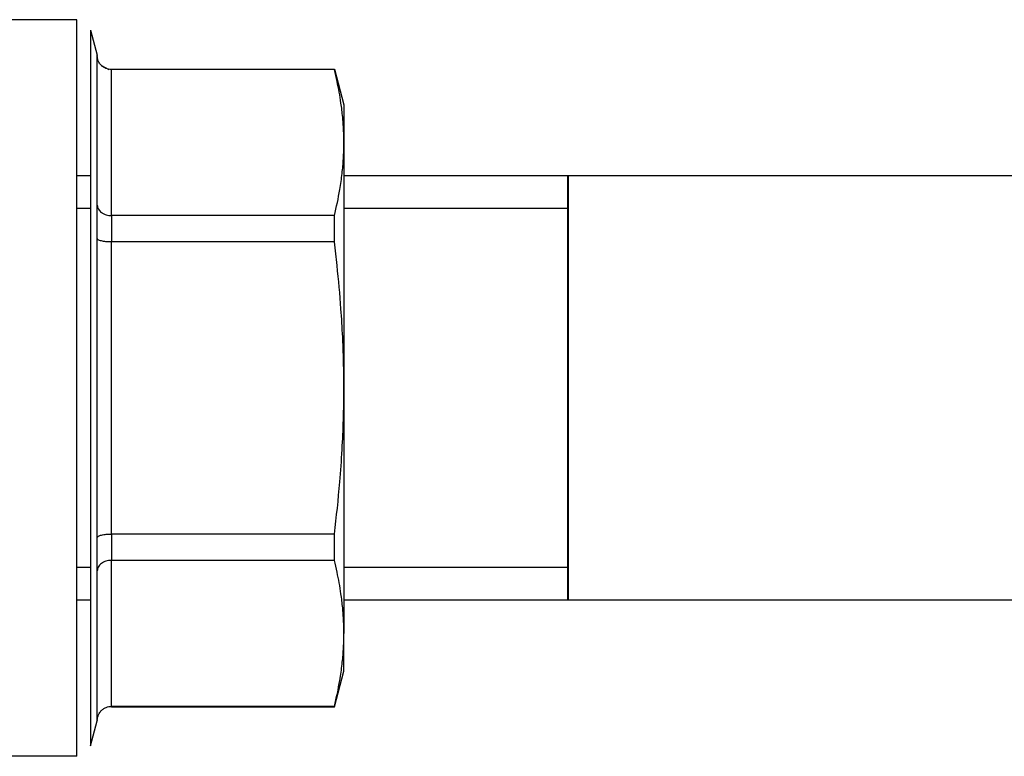
# Model space of a CAD drawing. Units: millimetres. Extents: x 0 to 17377, y -6 to 11880.
# Drawn here: x 7155 to 7206, y 9764 to 9802 of the extents above; entities that cross this region are included whole.
import ezdxf

# ---------------------------------------------------------------- set-up
doc = ezdxf.new("R2010")
doc.units = ezdxf.units.MM
doc.linetypes.add('K5LT_BASIC', pattern=[0])
doc.linetypes.add('K5LT_THIN', pattern=[0])
for name, color, linetype, true_color in [('G', 3, 'Continuous', 0x00ff00), ('R', 1, 'Continuous', 0xff0000), ('WELDING', 7, 'Continuous', 0xffffff)]:
    doc.layers.add(name, color=color, linetype=linetype, true_color=true_color)

msp = doc.modelspace()

# ---------------------------------------------------------------- linework, layer by layer
at = {"layer": 'G', "color": 5, "linetype": 'K5LT_BASIC', "lineweight": 40, "true_color": 0x0000ff}
msp.add_line((7183.378, 9772.016), (7183.378, 9794.016), dxfattribs=at)
at = {"layer": 'R', "color": 7, "linetype": 'K5LT_THIN', "lineweight": 30}
for p, q in [((7157.907, 9802.126), (7149.272, 9802.126)), ((7157.907, 9763.906), (7157.907, 9802.126)), ((7158.617, 9801.582), (7158.617, 9764.451)), ((7158.617, 9801.582), (7158.964, 9800.289)), ((7158.964, 9800.289), (7158.964, 9800.26)), ((7158.964, 9800.26), (7158.964, 9800.289)), ((7158.964, 9792.507), (7158.964, 9800.26)), ((7159.699, 9799.554), (7171.26, 9799.554)), ((7159.699, 9799.554), (7159.699, 9799.535)), ((7171.26, 9799.535), (7159.699, 9799.535)), ((7159.699, 9791.959), (7159.699, 9799.535)), ((7171.26, 9799.535), (7171.26, 9799.554)), ((7171.26, 9799.554), (7171.753, 9797.716)), ((7171.753, 9797.716), (7171.753, 9795.747)), ((7171.753, 9795.747), (7171.753, 9783.016)), ((7158.617, 9794.016), (7157.907, 9794.016)), ((7218.378, 9794.016), (7171.753, 9794.016)), ((7158.617, 9792.332), (7157.907, 9792.332)), ((7158.964, 9790.769), (7158.964, 9792.507)), ((7159.002, 9792.332), (7158.964, 9792.332)), ((7183.378, 9792.332), (7171.753, 9792.332)), ((7159.699, 9791.959), (7159.699, 9790.593)), ((7171.26, 9791.959), (7159.699, 9791.959)), ((7171.26, 9790.593), (7171.26, 9791.959)), ((7158.964, 9775.264), (7158.964, 9790.769)), ((7159.699, 9775.44), (7159.699, 9790.593)), ((7171.26, 9790.593), (7159.699, 9790.593)), ((7171.753, 9783.016), (7171.753, 9770.286)), ((7171.26, 9775.44), (7159.699, 9775.44)), ((7159.699, 9775.44), (7159.699, 9774.074)), ((7171.26, 9774.074), (7171.26, 9775.44)), ((7158.964, 9773.525), (7158.964, 9775.264)), ((7159.699, 9766.498), (7159.699, 9774.074)), ((7171.26, 9774.074), (7159.699, 9774.074)), ((7158.617, 9773.7), (7157.907, 9773.7)), ((7159.002, 9773.7), (7158.964, 9773.7)), ((7158.964, 9765.773), (7158.964, 9773.525)), ((7183.378, 9773.7), (7171.753, 9773.7)), ((7158.617, 9772.016), (7157.907, 9772.016)), ((7218.378, 9772.016), (7171.753, 9772.016)), ((7171.753, 9768.316), (7171.753, 9770.286)), ((7171.26, 9766.479), (7171.753, 9768.316)), ((7159.699, 9766.498), (7159.699, 9766.479)), ((7171.26, 9766.498), (7159.699, 9766.498)), ((7159.699, 9766.479), (7171.26, 9766.479)), ((7171.26, 9766.479), (7171.26, 9766.498)), ((7158.617, 9764.451), (7158.964, 9765.744)), ((7158.964, 9765.773), (7158.964, 9765.744)), ((7158.964, 9765.744), (7158.964, 9765.773)), ((7157.907, 9763.906), (7149.272, 9763.906))]:
    msp.add_line(p, q, dxfattribs=at)
at = {"layer": 'WELDING', "color": 7, "linetype": 'K5LT_THIN', "lineweight": 30}
msp.add_line((7159.179, 9799.748), (7159.553, 9799.549), dxfattribs=at)
for points, knots in [([(7159.179, 9799.748), (7159.142, 9799.784), (7159.079, 9799.862), (7159.012, 9799.989), (7158.973, 9800.122), (7158.964, 9800.213), (7158.964, 9800.26)], [0, 0, 0, 0, 1.915726, 3.641303, 5.261522, 7, 7, 7, 7]), ([(7159.699, 9799.535), (7159.646, 9799.535), (7159.547, 9799.546), (7159.409, 9799.589), (7159.285, 9799.655), (7159.213, 9799.714), (7159.179, 9799.748)], [0, 0, 0, 0, 1.902276, 3.618898, 5.244383, 7, 7, 7, 7]), ([(7171.753, 9795.747), (7171.753, 9796.015), (7171.74, 9796.456), (7171.687, 9797.141), (7171.592, 9797.933), (7171.443, 9798.755), (7171.31, 9799.332), (7171.26, 9799.535)], [0, 0, 0, 0, 1.693706, 2.785124, 4.335015, 6.709339, 8, 8, 8, 8]), ([(7171.26, 9791.959), (7171.37, 9792.407), (7171.524, 9793.136), (7171.665, 9794.124), (7171.737, 9794.938), (7171.753, 9795.471), (7171.753, 9795.747)], [0, 0, 0, 0, 2.502047, 4.052678, 5.471666, 7, 7, 7, 7]), ([(7158.964, 9792.507), (7158.964, 9792.468), (7158.975, 9792.393), (7159.019, 9792.29), (7159.086, 9792.198), (7159.145, 9792.144), (7159.179, 9792.119)], [0, 0, 0, 0, 1.92067, 3.646526, 5.264878, 7, 7, 7, 7]), ([(7159.179, 9792.119), (7159.216, 9792.091), (7159.294, 9792.045), (7159.423, 9791.995), (7159.541, 9791.969), (7159.633, 9791.96), (7159.682, 9791.959), (7159.699, 9791.959)], [0, 0, 0, 0, 2.18178, 4.144509, 5.994993, 7.291842, 8, 8, 8, 8]), ([(7159.179, 9790.645), (7159.142, 9790.654), (7159.079, 9790.672), (7159.012, 9790.703), (7158.973, 9790.736), (7158.964, 9790.757), (7158.964, 9790.769)], [0, 0, 0, 0, 1.915726, 3.641303, 5.261522, 7, 7, 7, 7]), ([(7159.699, 9790.593), (7159.646, 9790.593), (7159.547, 9790.595), (7159.409, 9790.606), (7159.285, 9790.622), (7159.213, 9790.636), (7159.179, 9790.645)], [0, 0, 0, 0, 1.902276, 3.618898, 5.244383, 7, 7, 7, 7]), ([(7171.753, 9783.016), (7171.753, 9783.552), (7171.74, 9784.432), (7171.687, 9785.801), (7171.592, 9787.385), (7171.443, 9789.03), (7171.31, 9790.185), (7171.26, 9790.593)], [0, 0, 0, 0, 1.690444, 2.780384, 4.329448, 6.706287, 8, 8, 8, 8]), ([(7171.26, 9775.44), (7171.37, 9776.337), (7171.524, 9777.795), (7171.665, 9779.771), (7171.737, 9781.398), (7171.753, 9782.464), (7171.753, 9783.016)], [0, 0, 0, 0, 2.502047, 4.052678, 5.471666, 7, 7, 7, 7]), ([(7158.964, 9775.264), (7158.964, 9775.277), (7158.975, 9775.3), (7159.019, 9775.333), (7159.086, 9775.363), (7159.145, 9775.38), (7159.179, 9775.388)], [0, 0, 0, 0, 1.92067, 3.646526, 5.264878, 7, 7, 7, 7]), ([(7159.179, 9775.388), (7159.216, 9775.397), (7159.294, 9775.412), (7159.423, 9775.428), (7159.541, 9775.437), (7159.633, 9775.44), (7159.682, 9775.44), (7159.699, 9775.44)], [0, 0, 0, 0, 2.18178, 4.144509, 5.994993, 7.291842, 8, 8, 8, 8]), ([(7159.179, 9773.913), (7159.142, 9773.886), (7159.079, 9773.827), (7159.012, 9773.731), (7158.973, 9773.63), (7158.964, 9773.561), (7158.964, 9773.525)], [0, 0, 0, 0, 1.915726, 3.641303, 5.261522, 7, 7, 7, 7]), ([(7159.699, 9774.074), (7159.646, 9774.074), (7159.547, 9774.066), (7159.409, 9774.033), (7159.285, 9773.983), (7159.213, 9773.939), (7159.179, 9773.913)], [0, 0, 0, 0, 1.902276, 3.618898, 5.244383, 7, 7, 7, 7]), ([(7171.753, 9770.286), (7171.753, 9770.554), (7171.74, 9770.994), (7171.687, 9771.678), (7171.592, 9772.47), (7171.443, 9773.293), (7171.31, 9773.87), (7171.26, 9774.074)], [0, 0, 0, 0, 1.690444, 2.780384, 4.329448, 6.706287, 8, 8, 8, 8]), ([(7171.26, 9766.498), (7171.37, 9766.946), (7171.524, 9767.675), (7171.665, 9768.663), (7171.737, 9769.477), (7171.753, 9770.01), (7171.753, 9770.286)], [0, 0, 0, 0, 2.502047, 4.052678, 5.471666, 7, 7, 7, 7]), ([(7158.964, 9765.773), (7158.964, 9765.825), (7158.975, 9765.924), (7159.019, 9766.06), (7159.086, 9766.181), (7159.145, 9766.252), (7159.179, 9766.285)], [0, 0, 0, 0, 1.92067, 3.646526, 5.264878, 7, 7, 7, 7]), ([(7159.179, 9766.285), (7159.216, 9766.322), (7159.294, 9766.384), (7159.423, 9766.449), (7159.541, 9766.484), (7159.633, 9766.496), (7159.682, 9766.498), (7159.699, 9766.498)], [0, 0, 0, 0, 2.18178, 4.144509, 5.994993, 7.291842, 8, 8, 8, 8])]:
    msp.add_open_spline(points, degree=3, knots=knots, dxfattribs=at)

doc.saveas('drawing.dxf')
